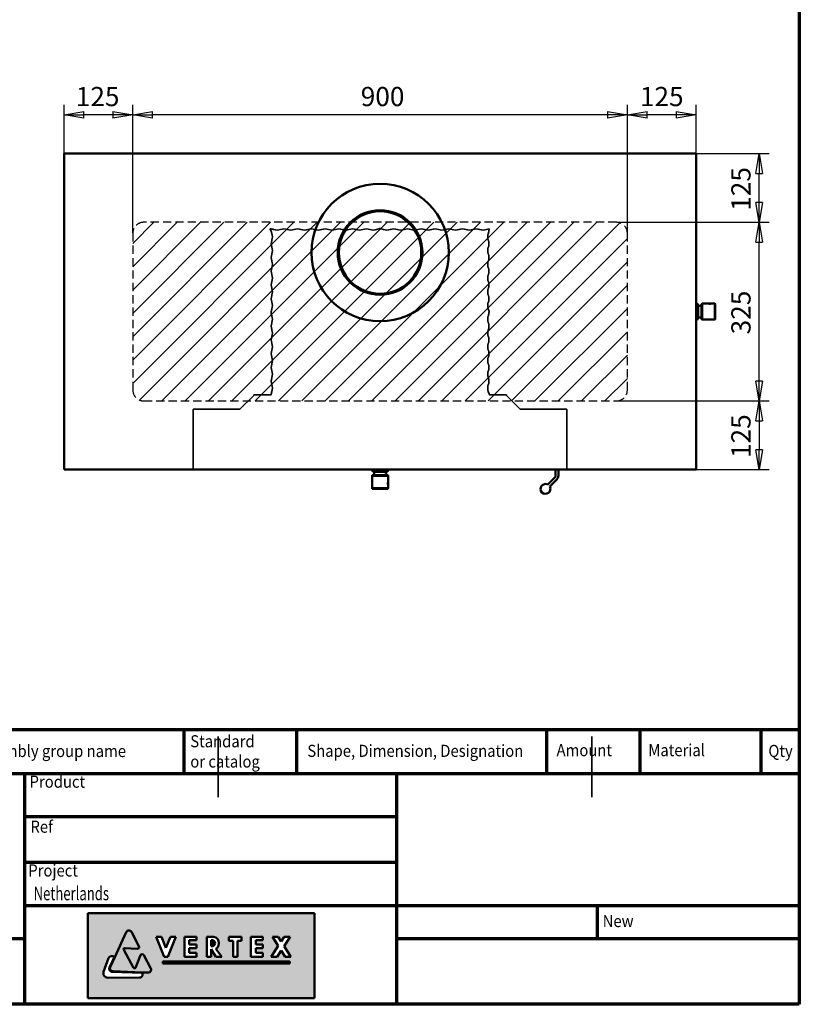
# Model space of a CAD drawing. Units: millimetres. Extents: x -833 to 2018, y -664 to 3446.
# Drawn here: x 599 to 2018, y -664 to 1127 of the extents above; entities that cross this region are included whole.
import ezdxf
from ezdxf.enums import TextEntityAlignment as Align

# ---------------------------------------------------------------- set-up
doc = ezdxf.new("R2010")
doc.units = ezdxf.units.MM
doc.header["$MEASUREMENT"] = 0
doc.linetypes.add('DASHED', pattern=[0.75, 0.5, -0.25])
for name, color, linetype, lineweight in [('1 Muotoviivat', 7, 'Continuous', 35), ('31 Englanninkieliset tekstit', 7, 'Continuous', 35), ('6 Mitat', 7, 'Continuous', 35), ('8 Kuvio', 7, 'Continuous', 35), ('9 Lomakkeet', 7, 'Continuous', 35)]:
    doc.layers.add(name, color=color, linetype=linetype, lineweight=lineweight)
doc.styles.add('Arial', font='ARIAL.TTF')
doc.dimstyles.new('Vertex Style', dxfattribs={"dimscale": 10, "dimtxt": 0.18, "dimasz": 3.6, "dimexe": 1.8, "dimexo": 0.0625, "dimgap": 1.7, "dimtad": 1, "dimdec": 1, "dimdsep": 46, "dimtxsty": 'Arial', "dimblk1": 'CLOSED', "dimblk2": 'CLOSED', "dimsah": 1, "dimcen": 0.09, "dimdle": 1.8, "dimclrd": 160, "dimclre": 160, "dimadec": 1, "dimazin": 2, "dimtfac": 0.65, "dimtdec": 4, "dimtmove": 0, "dimatfit": 3, "dimfxl": 1, "dimtolj": 1, "dimtzin": 0, "dimlwd": 25, "dimlwe": 25, "dimarcsym": 0})

# ---------------------------------------------------------------- blocks, each defined once
blk = doc.blocks.new('Elise_PL_laatikko_kok_3_728b76d0-9301-455c-b5d5-729338756368')
at = {"layer": '1 Muotoviivat', "color": 7, "linetype": 'Continuous', "lineweight": 50, "ltscale": 30}
for p, q in [((-575, -287.5), (-575, 287.5)), ((-575, 287.5), (575, 287.5)), ((575, 287.5), (575, -287.5)), ((576, -14.5), (576, 14.5)), ((576, 14.5), (577, 14.5)), ((577, 14.5), (577, -14.5)), ((578, -13.5), (578, 13.5)), ((578, 13.5), (578, -13.5)), ((579, -11), (579, 11)), ((579, 11), (579.5, 11)), ((584.5, 11), (585, 11)), ((586, 14.5), (597.5, 14.5)), ((597.5, 14.5), (597.5, 14.5)), ((597.5, 14.5), (597.7, 14.5)), ((597.7, 14.5), (597.9, 14.4)), ((598, 14.4), (598.2, 14.4)), ((598.3, 14.4), (598.5, 14.4)), ((598.7, 14.3), (598.9, 14.3)), ((599.1, 14.3), (599.4, 14.3)), ((599.6, 14.3), (599.9, 14.3)), ((600.1, 14.3), (600.3, 14.3)), ((600.5, 14.3), (600.8, 14.3)), ((601, 14.3), (601.4, 14.4)), ((601.4, 14.4), (601.8, 14.4)), ((601.9, 14.4), (602.1, 14.4)), ((602.2, 14.4), (602.3, 14.5)), ((602.4, 14.5), (602.4, 14.5)), ((602.5, 14.5), (602.5, 14.5)), ((602.5, 14.5), (609, 14.5)), ((577, -14.5), (576, -14.5)), ((585, -11), (579, -11)), ((609, -14.5), (586, -14.5)), ((575, -287.5), (-575, -287.5)), ((-14.5, -288.5), (14.5, -288.5)), ((-14.5, -289.5), (-14.5, -288.5)), ((14.5, -289.5), (-14.5, -289.5)), ((-14.5, -321.5), (-14.5, -298.5)), ((-13.5, -290.5), (13.5, -290.5)), ((13.5, -290.5), (-13.5, -290.5)), ((-11, -291.5), (11, -291.5)), ((-11, -297.5), (-11, -291.5)), ((11, -291.5), (11, -292)), ((11, -297), (11, -297.5)), ((14.5, -288.5), (14.5, -289.5)), ((14.5, -298.5), (14.5, -310)), ((318, -302), (305.4, -314.6)), ((319.5, -298.4), (319.5, -287.5)), ((324.5, -298.4), (324.5, -287.5)), ((14.3, -311.2), (14.3, -311.4)), ((14.3, -311.6), (14.3, -311.9)), ((14.3, -312.1), (14.3, -312.4)), ((14.3, -312.6), (14.3, -312.8)), ((14.3, -313), (14.3, -313.3)), ((14.3, -313.5), (14.4, -313.9)), ((14.5, -310.2), (14.4, -310.4)), ((14.4, -310.5), (14.4, -310.7)), ((14.4, -310.8), (14.4, -311)), ((14.4, -313.9), (14.4, -314.3)), ((14.4, -314.4), (14.4, -314.6)), ((14.4, -314.7), (14.5, -314.8)), ((14.5, -310), (14.5, -310)), ((14.5, -310), (14.5, -310.2)), ((14.5, -314.9), (14.5, -314.9)), ((14.5, -315), (14.5, -315)), ((14.5, -315), (14.5, -321.5)), ((308.9, -318.2), (321.6, -305.5))]:
    blk.add_line(p, q, dxfattribs=at)
at = {"layer": '1 Muotoviivat', "color": 7, "linetype": 'Continuous', "lineweight": 35, "ltscale": 30}
for p, q in [((-340, -177.5), (-340, -287.5)), ((340, -177.5), (340, -287.5))]:
    blk.add_line(p, q, dxfattribs=at)
at = {"layer": '1 Muotoviivat', "color": 7, "linetype": 'Continuous', "lineweight": 50, "ltscale": 30}
for points in [[(584.5, 11), (583.8, 10.9), (582, 10.7), (580.2, 10.9), (579.5, 11)], [(585, 13.5), (585, -13.5), (585, -13.5)], [(586, -14.5), (586, -14.5), (586, 14.5)], [(602.5, 14.5), (597.5, 14.5)], [(609, 14.5), (609, -14.5), (609, -14.5)], [(610, -13.5), (610, -13.5), (610, 13.5)], [(-14.5, -298.5), (-14.5, -298.5), (14.5, -298.5)], [(13.5, -297.5), (-13.5, -297.5), (-13.5, -297.5)], [(11, -297), (10.9, -296.3), (10.7, -294.5), (10.9, -292.7), (11, -292)], [(14.5, -321.5), (-14.5, -321.5), (-14.5, -321.5)], [(14.5, -315), (14.5, -310)], [(-13.5, -322.5), (-13.5, -322.5), (13.5, -322.5)]]:
    blk.add_lwpolyline(points, dxfattribs=at)
for radius in [125, 77, 75]:
    blk.add_circle((0, 107.5), radius, dxfattribs=at)
for centre, radius, start, end in [((576, 13.5), 1, 90, 180), ((577, 13.5), 1, 0, 90), ((579, 12), 1, 180, 270), ((586, 13.5), 1, 90, 180), ((609, 13.5), 1, 0, 90), ((576, -13.5), 1, 180, 270), ((577, -13.5), 1, 270, 0), ((579, -12), 1, 90, 180), ((586, -13.5), 1, 180, 270), ((609, -13.5), 1, 270, 0), ((-13.5, -288.5), 1, 90, 180), ((-13.5, -289.5), 1, 180, 270), ((-13.5, -298.5), 1, 90, 180), ((-12, -291.5), 1, 0, 90), ((12, -291.5), 1, 90, 180), ((13.5, -288.5), 1, 0, 90), ((13.5, -289.5), 1, 270, 0), ((13.5, -298.5), 1, 0, 90), ((314.5, -298.4), 5, 315, 0), ((314.5, -298.4), 10, 315, 0), ((-13.5, -321.5), 1, 180, 270), ((13.5, -321.5), 1, 270, 0), ((301, -322.5), 9, 61.1276, 28.8724)]:
    blk.add_arc(centre, radius, start, end, dxfattribs=at)
blk = doc.blocks.new('_CLOSED')
at = {"color": 0, "linetype": 'ByBlock', "lineweight": -2}
for p, q in [((-1, 0.166667), (0, 0)), ((-1, 0.166667), (-1, -0.166667)), ((0, 0), (-1, -0.166667)), ((0, 0), (-1, 0))]:
    blk.add_line(p, q, dxfattribs=at)
blk = doc.blocks.new('*D8')
at = {"layer": '6 Mitat', "color": 160, "lineweight": 25}
for p, q in [((1685.3, 433.4), (1962.4, 433.4)), ((1944.4, 397.4), (1944.4, 344.4)), ((1830.3, 308.4), (1962.4, 308.4))]:
    blk.add_line(p, q, dxfattribs=at)
at = {"layer": 'Defpoints', "color": 0}
for p in [(1684.6, 433.4), (1829.6, 308.4), (1944.4, 308.4)]:
    blk.add_point(p, dxfattribs=at)
at = {"layer": '6 Mitat', "color": 160, "lineweight": 25, "xscale": 36, "yscale": 36, "zscale": 36}
for p, rotation in [((1944.4, 433.4), 90), ((1944.4, 308.4), 270)]:
    blk.add_blockref('_CLOSED', p, dxfattribs=dict(at, rotation=rotation))
at = {"layer": '6 Mitat', "color": 0, "lineweight": 35, "insert": (1911.3, 369.3), "char_height": 35, "attachment_point": 5, "rotation": 90, "style": 'Arial'}
blk.add_mtext('\\A1;125', dxfattribs=at)
blk = doc.blocks.new('*D9')
at = {"layer": '6 Mitat', "color": 160, "lineweight": 25}
for p, q in [((1685.3, 758.4), (1962.4, 758.4)), ((1944.4, 469.4), (1944.4, 722.4)), ((1685.3, 433.4), (1962.4, 433.4))]:
    blk.add_line(p, q, dxfattribs=at)
at = {"layer": 'Defpoints', "color": 0}
for p in [(1684.6, 758.4), (1944.4, 758.4), (1684.6, 433.4)]:
    blk.add_point(p, dxfattribs=at)
at = {"layer": '6 Mitat', "color": 160, "lineweight": 25, "xscale": 36, "yscale": 36, "zscale": 36}
for p, rotation in [((1944.4, 758.4), 90), ((1944.4, 433.4), 270)]:
    blk.add_blockref('_CLOSED', p, dxfattribs=dict(at, rotation=rotation))
at = {"layer": '6 Mitat', "color": 0, "lineweight": 35, "insert": (1911.3, 594.2), "char_height": 35, "attachment_point": 5, "rotation": 90, "style": 'Arial'}
blk.add_mtext('\\A1;325', dxfattribs=at)
blk = doc.blocks.new('*D10')
at = {"layer": '6 Mitat', "color": 160, "lineweight": 25}
for p, q in [((1830.3, 883.4), (1962.4, 883.4)), ((1944.4, 794.4), (1944.4, 847.4)), ((1685.3, 758.4), (1962.4, 758.4))]:
    blk.add_line(p, q, dxfattribs=at)
at = {"layer": 'Defpoints', "color": 0}
for p in [(1829.6, 883.4), (1944.4, 883.4), (1684.6, 758.4)]:
    blk.add_point(p, dxfattribs=at)
at = {"layer": '6 Mitat', "color": 160, "lineweight": 25, "xscale": 36, "yscale": 36, "zscale": 36}
for p, rotation in [((1944.4, 883.4), 90), ((1944.4, 758.4), 270)]:
    blk.add_blockref('_CLOSED', p, dxfattribs=dict(at, rotation=rotation))
at = {"layer": '6 Mitat', "color": 0, "lineweight": 35, "insert": (1911.3, 819.1), "char_height": 35, "attachment_point": 5, "rotation": 90, "style": 'Arial'}
blk.add_mtext('\\A1;125', dxfattribs=at)
blk = doc.blocks.new('*D11')
at = {"layer": '6 Mitat', "color": 160, "lineweight": 25}
for p, q in [((1704.6, 739), (1704.6, 972)), ((1829.6, 884), (1829.6, 972)), ((1793.6, 954), (1740.6, 954))]:
    blk.add_line(p, q, dxfattribs=at)
at = {"layer": 'Defpoints', "color": 0}
for p in [(1704.6, 954), (1829.6, 883.4), (1704.6, 738.4)]:
    blk.add_point(p, dxfattribs=at)
at = {"layer": '6 Mitat', "color": 160, "lineweight": 25, "xscale": 36, "yscale": 36, "zscale": 36, "rotation": 180}
blk.add_blockref('_CLOSED', (1704.6, 954), dxfattribs=at)
at = {"layer": '6 Mitat', "color": 160, "lineweight": 25, "xscale": 36, "yscale": 36, "zscale": 36}
blk.add_blockref('_CLOSED', (1829.6, 954), dxfattribs=at)
at = {"layer": '6 Mitat', "color": 0, "lineweight": 35, "insert": (1767.2, 987.2), "char_height": 35, "attachment_point": 5, "style": 'Arial'}
blk.add_mtext('\\A1;125', dxfattribs=at)
blk = doc.blocks.new('*D12')
at = {"layer": '6 Mitat', "color": 160, "lineweight": 25}
for p, q in [((804.6, 739), (804.6, 972)), ((1704.6, 739), (1704.6, 972)), ((1668.6, 954), (840.6, 954))]:
    blk.add_line(p, q, dxfattribs=at)
at = {"layer": 'Defpoints', "color": 0}
for p in [(804.6, 954), (804.6, 738.4), (1704.6, 738.4)]:
    blk.add_point(p, dxfattribs=at)
at = {"layer": '6 Mitat', "color": 160, "lineweight": 25, "xscale": 36, "yscale": 36, "zscale": 36, "rotation": 180}
blk.add_blockref('_CLOSED', (804.6, 954), dxfattribs=at)
at = {"layer": '6 Mitat', "color": 160, "lineweight": 25, "xscale": 36, "yscale": 36, "zscale": 36}
blk.add_blockref('_CLOSED', (1704.6, 954), dxfattribs=at)
at = {"layer": '6 Mitat', "color": 0, "lineweight": 35, "insert": (1259.2, 987.2), "char_height": 35, "attachment_point": 5, "style": 'Arial'}
blk.add_mtext('\\A1;900', dxfattribs=at)
blk = doc.blocks.new('*D13')
at = {"layer": '6 Mitat', "color": 160, "lineweight": 25}
for p, q in [((679.6, 884), (679.6, 972)), ((804.6, 739), (804.6, 972)), ((768.6, 954), (715.6, 954))]:
    blk.add_line(p, q, dxfattribs=at)
at = {"layer": 'Defpoints', "color": 0}
for p in [(679.6, 954), (679.6, 883.4), (804.6, 738.4)]:
    blk.add_point(p, dxfattribs=at)
at = {"layer": '6 Mitat', "color": 160, "lineweight": 25, "xscale": 36, "yscale": 36, "zscale": 36, "rotation": 180}
blk.add_blockref('_CLOSED', (679.6, 954), dxfattribs=at)
at = {"layer": '6 Mitat', "color": 160, "lineweight": 25, "xscale": 36, "yscale": 36, "zscale": 36}
blk.add_blockref('_CLOSED', (804.6, 954), dxfattribs=at)
at = {"layer": '6 Mitat', "color": 0, "lineweight": 35, "insert": (740.7, 987.2), "char_height": 35, "attachment_point": 5, "style": 'Arial'}
blk.add_mtext('\\A1;125', dxfattribs=at)
blk = doc.blocks.new('GROUP_0_a6461ab1-00b3-4397-95e4-a178c95d9bf5')
at = {"layer": '8 Kuvio', "lineweight": 25}
h = blk.add_hatch(dxfattribs=at)
h.set_pattern_fill('Viivoitus', color=154, scale=30, style=0, pattern_type=0)
h.set_pattern_definition([(45, (0, 0), (42.4263, 0), [])])
h.paths.add_polyline_path([(824.63, 758.38), (1684.63, 758.38), (1684.63, 758.38, -0.4142136), (1704.63, 738.38), (1704.63, 738.38), (1704.63, 453.38), (1704.63, 453.38, -0.4142136), (1684.63, 433.38), (1684.63, 433.38), (824.63, 433.38), (824.63, 433.38, -0.4142136), (804.63, 453.38), (804.63, 453.38), (804.63, 738.38), (804.63, 738.38, -0.4142136)], flags=0)
h = blk.add_hatch(color=18, dxfattribs=at)
h.paths.add_polyline_path([(722.64, -498.43), (1135.12, -498.43), (1135.12, -653.19), (722.64, -653.19)], flags=0)
h.paths.add_polyline_path([(763.61, -596.87), (763.61, -596.87, 0.5329186), (768.12, -604.23), (768.12, -604.23), (821.84, -606.47), (832.54, -606.91), (832.54, -606.91, 0.2686899), (837.16, -604.49), (837.16, -604.49), (837.16, -604.49, 0.2686899), (837.35, -599.28), (837.35, -599.28), (824.5, -575.03), (824.5, -575.03, 0.2928808), (821.49, -573.34), (821.49, -573.34), (821.49, -573.34, 0.2928808), (818.69, -575.36), (818.69, -575.36), (809.85, -597.84), (809.85, -597.84, -0.2910564), (808.11, -599.11), (808.11, -599.11), (808.11, -599.11, -0.2910564), (806.23, -598.07), (806.23, -598.07), (788.21, -565.16), (788.21, -565.16, -0.2726188), (788.27, -563.13), (788.27, -563.13), (788.27, -563.13, -0.2726188), (790.08, -562.2), (790.08, -562.2), (812.89, -563.51), (812.89, -563.51, 0.2708136), (815.77, -562.04), (815.77, -562.04), (815.77, -562.04, 0.2708136), (815.9, -558.82), (815.9, -558.82), (802.12, -532.84), (802.12, -532.84, 0.2854882), (797.38, -530.08), (797.38, -530.08), (797.38, -530.08, 0.2854882), (792.8, -533.11), (792.8, -533.11), (771.99, -578.56)], flags=0)
h.paths.add_polyline_path([(768.13, -577.19), (768.13, -577.19, 0.4114117), (760.48, -580.78), (760.48, -580.78), (751.51, -605.32), (751.51, -605.32, 0.5219523), (759.05, -616.07), (759.05, -616.07), (817.14, -615.91), (817.14, -615.91, 0.4504154), (822.29, -610.06), (822.29, -610.06), (821.96, -607.44), (821.84, -606.47), (832.54, -606.91), (832.54, -606.91, 0.2686899), (837.16, -604.49), (837.16, -604.49), (837.16, -604.49, 0.2686899), (837.35, -599.28), (837.35, -599.28), (824.5, -575.03), (824.5, -575.03, 0.2928808), (821.49, -573.34), (821.49, -573.34), (821.49, -573.34, 0.2928808), (818.69, -575.36), (818.69, -575.36), (809.85, -597.84), (809.85, -597.84, -0.2910564), (808.11, -599.11), (808.11, -599.11), (808.11, -599.11, -0.2910564), (806.23, -598.07), (806.23, -598.07), (788.21, -565.16), (788.21, -565.16, -0.2726188), (788.27, -563.13), (788.27, -563.13), (788.27, -563.13, -0.2726188), (790.08, -562.2), (790.08, -562.2), (812.89, -563.51), (812.89, -563.51, 0.2708136), (815.77, -562.04), (815.77, -562.04), (815.77, -562.04, 0.2708136), (815.9, -558.82), (815.9, -558.82), (802.12, -532.84), (802.12, -532.84, 0.2854882), (797.38, -530.08), (797.38, -530.08), (797.38, -530.08, 0.2854882), (792.8, -533.11), (792.8, -533.11), (771.99, -578.56), (771.15, -578.26)], flags=0)
h.paths.add_polyline_path([(847, -541.71), (862.05, -577.99), (868.23, -577.99), (882.7, -541.71), (873.05, -541.71), (865.01, -561.86), (856.65, -541.71)], flags=0)
h.paths.add_polyline_path([(898.72, -541.71), (898.72, -577.99), (920.33, -577.99), (920.33, -570.95), (907.4, -570.95), (907.4, -562.13), (920.33, -562.13), (920.33, -555.75), (907.4, -555.75), (907.4, -548.05), (920.33, -548.05), (920.33, -541.71)], flags=0)
h.paths.add_polyline_path([(939.32, -541.71), (939.32, -577.99), (947.53, -577.99), (947.53, -564.38), (955.92, -577.99), (966.8, -577.99), (955.82, -563.59), (955.82, -563.59, 0.3602266), (960.73, -549.22), (960.73, -549.22), (960.73, -549.22, 0.3602266), (947.53, -541.71), (947.53, -541.71)], flags=0)
h.paths.add_polyline_path([(987.12, -577.99), (995.15, -577.99), (995.15, -548.95), (1002.76, -548.95), (1002.76, -541.71), (979.42, -541.71), (979.42, -548.95), (987.12, -548.95)], flags=0)
h.paths.add_polyline_path([(1019.58, -541.71), (1019.58, -577.99), (1041.19, -577.99), (1041.19, -570.95), (1028.27, -570.95), (1028.27, -562.13), (1041.19, -562.13), (1041.19, -555.75), (1028.27, -555.75), (1028.27, -548.05), (1041.19, -548.05), (1041.19, -541.71)], flags=0)
h.paths.add_polyline_path([(1058.76, -541.71), (1069.38, -558.34), (1056.57, -577.99), (1067.23, -577.99), (1074.65, -566.61), (1081.92, -577.99), (1092.18, -577.99), (1079.84, -558.65), (1090.88, -541.71), (1080.22, -541.71), (1074.56, -550.39), (1069.02, -541.71)], flags=0)
h.paths.add_polyline_path([(1090.28, -586.71), (859.16, -586.71), (859.16, -590.51), (1090.28, -590.51)], flags=0)
for color, points in [(18, [(947.53, -547.93), (947.53, -547.93, -0.4954668), (954.49, -553.23), (954.49, -553.23), (954.49, -553.23, -0.4954668), (947.53, -558.53), (947.53, -558.53)]), (18, [(762.22, -597.78), (771.15, -578.26), (771.99, -578.56), (763.61, -596.87), (763.61, -596.87, 0.5329186), (768.12, -604.23), (768.12, -604.23), (821.84, -606.47), (821.96, -607.44), (766.73, -605.14), (766.73, -605.14, -0.5329186)]), (20, [(1090.28, -590.51), (859.16, -590.51), (859.16, -586.71), (1090.28, -586.71)])]:
    blk.add_hatch(color=color, dxfattribs=at).paths.add_polyline_path(points, flags=0)
at = {"layer": '1 Muotoviivat', "color": 154, "linetype": 'DASHED', "lineweight": 25, "ltscale": 30}
for p, q in [((1684.63, 758.38), (824.63, 758.38)), ((804.63, 738.38), (804.63, 453.38)), ((1704.63, 453.38), (1704.63, 738.38)), ((824.63, 433.38), (1684.63, 433.38))]:
    blk.add_line(p, q, dxfattribs=at)
at = {"layer": '1 Muotoviivat', "color": 7, "linetype": 'Continuous', "lineweight": 35, "ltscale": 30}
for p, q in [((1054.9, 744.38), (1054.9, 746.38)), ((1056.27, 742.39), (1055.85, 743.68)), ((1056.27, 742.39), (1057.68, 737.97)), ((1061.04, 745.33), (1060.73, 745.43)), ((1073.54, 745.43), (1073.23, 745.33)), ((1086.04, 745.33), (1085.73, 745.43)), ((1098.54, 745.43), (1098.23, 745.33)), ((1111.04, 745.33), (1110.73, 745.43)), ((1123.54, 745.43), (1123.23, 745.33)), ((1136.04, 745.33), (1135.73, 745.43)), ((1148.54, 745.43), (1148.23, 745.33)), ((1161.04, 745.33), (1160.73, 745.43)), ((1173.54, 745.43), (1173.23, 745.33)), ((1186.04, 745.33), (1185.73, 745.43)), ((1198.54, 745.43), (1198.23, 745.33)), ((1211.04, 745.33), (1210.73, 745.43)), ((1223.54, 745.43), (1223.23, 745.33)), ((1236.04, 745.33), (1235.73, 745.43)), ((1252.65, 746.74), (1248.23, 745.33)), ((1252.65, 746.74), (1253.94, 747.16)), ((1255.33, 747.16), (1256.62, 746.74)), ((1261.04, 745.33), (1256.62, 746.74)), ((1273.54, 745.43), (1273.23, 745.33)), ((1286.04, 745.33), (1285.73, 745.43)), ((1298.54, 745.43), (1298.23, 745.33)), ((1311.04, 745.33), (1310.73, 745.43)), ((1323.54, 745.43), (1323.23, 745.33)), ((1336.04, 745.33), (1335.73, 745.43)), ((1348.54, 745.43), (1348.23, 745.33)), ((1361.04, 745.33), (1360.73, 745.43)), ((1373.54, 745.43), (1373.23, 745.33)), ((1386.04, 745.33), (1385.73, 745.43)), ((1398.54, 745.43), (1398.23, 745.33)), ((1411.04, 745.33), (1410.73, 745.43)), ((1423.54, 745.43), (1423.23, 745.33)), ((1436.04, 745.33), (1435.73, 745.43)), ((1448.54, 745.43), (1448.23, 745.33)), ((1451.58, 737.97), (1451.68, 738.28)), ((1453, 744.38), (1452.63, 744.38)), ((1453, 744.38), (1453, 746.31)), ((1057.68, 725.78), (1057.58, 725.47)), ((1451.68, 725.47), (1451.58, 725.78)), ((1057.58, 713.28), (1057.68, 712.97)), ((1057.68, 700.78), (1057.58, 700.47)), ((1451.58, 712.97), (1451.68, 713.28)), ((1451.68, 700.47), (1451.58, 700.78)), ((1057.58, 688.28), (1057.68, 687.97)), ((1451.58, 687.97), (1451.68, 688.28)), ((1057.68, 675.78), (1057.58, 675.47)), ((1057.58, 663.28), (1057.68, 662.97)), ((1451.68, 675.47), (1451.58, 675.78)), ((1451.58, 662.97), (1451.68, 663.28)), ((1057.68, 650.78), (1057.58, 650.47)), ((1451.68, 650.47), (1451.58, 650.78)), ((1057.58, 638.28), (1057.68, 637.97)), ((1451.58, 637.97), (1451.68, 638.28)), ((1057.68, 625.78), (1057.58, 625.47)), ((1057.58, 613.28), (1057.68, 612.97)), ((1451.68, 625.47), (1451.58, 625.78)), ((1451.58, 612.97), (1451.68, 613.28)), ((1056.27, 592.39), (1056.27, 594.38)), ((1056.27, 594.38), (1056.63, 594.38)), ((1056.27, 592.39), (1057.68, 587.97)), ((1057.68, 600.78), (1057.58, 600.47)), ((1453, 596.36), (1451.58, 600.78)), ((1453, 594.38), (1452.63, 594.38)), ((1453, 594.38), (1453, 596.36)), ((1057.68, 575.78), (1057.58, 575.47)), ((1451.58, 587.97), (1451.68, 588.28)), ((1451.68, 575.47), (1451.58, 575.78)), ((1057.58, 563.28), (1057.68, 562.97)), ((1451.58, 562.97), (1451.68, 563.28)), ((1057.68, 550.78), (1057.58, 550.47)), ((1057.58, 538.28), (1057.68, 537.97)), ((1451.68, 550.47), (1451.58, 550.78)), ((1451.58, 537.97), (1451.68, 538.28)), ((1057.68, 525.78), (1057.58, 525.47)), ((1451.68, 525.47), (1451.58, 525.78)), ((1057.58, 513.28), (1057.68, 512.97)), ((1451.58, 512.97), (1451.68, 513.28)), ((1057.68, 500.78), (1057.58, 500.47)), ((1057.58, 488.28), (1057.68, 487.97)), ((1451.68, 500.47), (1451.58, 500.78)), ((1451.58, 487.97), (1451.68, 488.28)), ((1057.68, 475.78), (1057.58, 475.47)), ((1451.68, 475.47), (1451.58, 475.78)), ((1057.58, 463.28), (1057.68, 462.97)), ((1057.68, 450.78), (1057.58, 450.47)), ((1451.58, 462.97), (1451.68, 463.28)), ((1453, 446.36), (1451.58, 450.78)), ((999.63, 418.38), (1024.63, 443.38)), ((1024.63, 444.38), (1056.27, 444.38)), ((1024.63, 443.38), (1024.63, 444.38)), ((1056.27, 444.38), (1056.63, 444.38)), ((1453, 446.36), (1453.41, 445.07)), ((1484.63, 444.38), (1454.36, 444.38)), ((1484.63, 444.38), (1484.63, 443.38)), ((1484.63, 443.38), (1509.63, 418.38)), ((914.63, 418.38), (999.63, 418.38)), ((1509.63, 418.38), (1594.63, 418.38)), ((960, -177.5), (960, -287.5)), ((1640, -177.5), (1640, -287.5))]:
    blk.add_line(p, q, dxfattribs=at)
at = {"layer": '1 Muotoviivat', "color": 7, "linetype": 'Continuous', "lineweight": 50, "ltscale": 30}
for p, q in [((722.64, -498.43), (1135.12, -498.43)), ((722.64, -498.43), (722.64, -653.19)), ((1135.12, -653.19), (1135.12, -498.43)), ((802.12, -532.84), (815.9, -558.82)), ((847, -541.71), (862.05, -577.99)), ((847, -541.71), (856.65, -541.71)), ((865.01, -561.86), (856.65, -541.71)), ((873.05, -541.71), (865.01, -561.86)), ((868.23, -577.99), (882.7, -541.71)), ((873.05, -541.71), (882.7, -541.71)), ((898.72, -541.71), (920.33, -541.71)), ((898.72, -541.71), (898.72, -577.99)), ((920.33, -548.05), (907.4, -548.05)), ((907.4, -548.05), (907.4, -555.75)), ((920.33, -548.05), (920.33, -541.71)), ((939.32, -541.71), (939.32, -577.99)), ((947.53, -558.53), (947.53, -547.93)), ((979.42, -541.71), (979.42, -548.95)), ((979.42, -541.71), (1002.76, -541.71)), ((979.42, -548.95), (987.12, -548.95)), ((987.12, -548.95), (987.12, -577.99)), ((995.15, -577.99), (995.15, -548.95)), ((995.15, -548.95), (1002.76, -548.95)), ((1002.76, -548.95), (1002.76, -541.71)), ((1019.58, -541.71), (1019.58, -577.99)), ((1019.58, -541.71), (1041.19, -541.71)), ((1041.19, -548.05), (1028.27, -548.05)), ((1028.27, -548.05), (1028.27, -555.75)), ((1041.19, -548.05), (1041.19, -541.71)), ((1058.76, -541.71), (1069.38, -558.34)), ((1058.76, -541.71), (1069.02, -541.71)), ((1069.02, -541.71), (1074.56, -550.39)), ((1080.22, -541.71), (1074.56, -550.39)), ((1090.88, -541.71), (1079.84, -558.65)), ((1080.22, -541.71), (1090.88, -541.71)), ((788.21, -565.16), (806.23, -598.07)), ((812.89, -563.51), (790.08, -562.2)), ((907.4, -555.75), (920.33, -555.75)), ((920.33, -562.13), (907.4, -562.13)), ((907.4, -562.13), (907.4, -570.95)), ((907.4, -570.95), (920.33, -570.95)), ((920.33, -562.13), (920.33, -555.75)), ((920.33, -577.99), (920.33, -570.95)), ((947.53, -577.99), (947.53, -564.38)), ((947.53, -564.38), (955.92, -577.99)), ((966.8, -577.99), (955.82, -563.59)), ((1028.27, -555.75), (1041.19, -555.75)), ((1041.19, -562.13), (1028.27, -562.13)), ((1028.27, -562.13), (1028.27, -570.95)), ((1028.27, -570.95), (1041.19, -570.95)), ((1041.19, -562.13), (1041.19, -555.75)), ((1041.19, -577.99), (1041.19, -570.95)), ((1069.38, -558.34), (1056.57, -577.99)), ((1074.65, -566.61), (1067.23, -577.99)), ((1074.65, -566.61), (1081.92, -577.99)), ((1079.84, -558.65), (1092.18, -577.99)), ((760.48, -580.78), (751.51, -605.32)), ((771.15, -578.26), (762.22, -597.78)), ((771.15, -578.26), (768.13, -577.19)), ((771.15, -578.26), (771.99, -578.56)), ((818.69, -575.36), (809.85, -597.84)), ((824.5, -575.03), (837.35, -599.28)), ((859.16, -586.71), (1090.28, -586.71)), ((859.16, -586.71), (859.16, -590.51)), ((859.16, -590.51), (1090.28, -590.51)), ((868.23, -577.99), (862.05, -577.99)), ((920.33, -577.99), (898.72, -577.99)), ((947.53, -577.99), (939.32, -577.99)), ((966.8, -577.99), (955.92, -577.99)), ((995.15, -577.99), (987.12, -577.99)), ((1041.19, -577.99), (1019.58, -577.99)), ((1067.23, -577.99), (1056.57, -577.99)), ((1092.18, -577.99), (1081.92, -577.99)), ((1090.28, -590.51), (1090.28, -586.71)), ((821.96, -607.44), (766.73, -605.14)), ((821.96, -607.44), (821.84, -606.47)), ((821.96, -607.44), (822.29, -610.06)), ((817.14, -615.91), (759.05, -616.07)), ((722.64, -653.19), (1135.12, -653.19))]:
    blk.add_line(p, q, dxfattribs=at)
for points in [[(792.8, -533.11), (771.99, -578.56), (763.61, -596.87)], [(939.32, -541.71), (947.53, -541.71), (951.66, -541.71)], [(832.54, -606.91), (821.84, -606.47), (768.12, -604.23)]]:
    blk.add_lwpolyline(points, dxfattribs=at)
at = {"layer": '1 Muotoviivat', "color": 154, "linetype": 'DASHED', "lineweight": 25, "ltscale": 30}
for centre, start, end in [((824.63, 738.38), 90, 180), ((1684.63, 738.38), 0, 90), ((824.63, 453.38), 180, 270), ((1684.63, 453.38), 270, 0)]:
    blk.add_arc(centre, 20, start, end, dxfattribs=at)
at = {"layer": '1 Muotoviivat', "color": 7, "linetype": 'Continuous', "lineweight": 35, "ltscale": 30}
for centre, start, end in [((1054.9, 743.38), 17.74467, 90), ((1253.63, 748.11), 287.74467, 0), ((1255.63, 748.11), 180, 252.25533), ((1454.36, 445.38), 197.74467, 270)]:
    blk.add_arc(centre, 1, start, end, dxfattribs=at)
at = {"layer": '1 Muotoviivat', "color": 7, "linetype": 'Continuous', "lineweight": 50, "ltscale": 30}
for centre, radius, start, end in [((797.53, -535.27), 5.2, 27.93246, 155.39982), ((949.59, -553.44), 11.91, 301.51063, 99.99359), ((948.99, -553.23), 5.5, 254.57246, 105.42754), ((789.96, -564.2), 2, 86.70832, 208.70299), ((813.07, -560.32), 3.2, 266.70832, 27.93246), ((766.12, -582.84), 6, 70.46098, 159.91234), ((821.67, -576.53), 3.2, 27.93246, 158.5268), ((759.02, -608.07), 8, 159.91234, 270.16198), ((766.94, -599.94), 5.2, 155.39982, 267.61575), ((768.34, -599.03), 5.2, 155.39982, 267.61575), ((807.99, -597.11), 2, 208.70299, 338.5268), ((832.76, -601.72), 5.2, 267.61575, 27.93246), ((817.13, -610.71), 5.2, 270.16198, 7.15213)]:
    blk.add_arc(centre, radius, start, end, dxfattribs=at)
at = {"layer": '1 Muotoviivat', "color": 7, "linetype": 'Continuous', "lineweight": 35, "ltscale": 30}
for centre, major_axis, start_param, end_param in [((1054.63, 726.38), (0, 20), 5.9734824, 6.2696825), ((1038.63, 731.88), (20, 0), 5.9734824, 6.5928883), ((1067.13, 764.38), (0, -20), 5.9734824, 6.5928883), ((1079.63, 726.38), (0, 20), 5.9734824, 6.5928883), ((1092.13, 764.38), (0, -20), 5.9734824, 6.5928883), ((1104.63, 726.38), (0, 20), 5.9734824, 6.5928883), ((1117.13, 764.38), (0, -20), 5.9734824, 6.5928883), ((1129.63, 726.38), (-20, 0), 4.402686, 5.0220919), ((1142.13, 764.38), (-20, 0), 1.2610934, 1.8804993), ((1154.63, 726.38), (0, 20), 5.9734824, 6.5928883), ((1167.13, 764.38), (0, -20), 5.9734824, 6.5928883), ((1179.63, 726.38), (0, 20), 5.9734824, 6.5928883), ((1192.13, 764.38), (0, -20), 5.9734824, 6.5928883), ((1204.63, 726.38), (0, 20), 5.9734824, 6.5928883), ((1217.13, 764.38), (0, -20), 5.9734824, 6.5928883), ((1229.63, 726.38), (0, 20), 5.9734824, 6.5928883), ((1242.13, 764.38), (0, -20), 5.9734824, 6.5928883), ((1267.13, 764.38), (0, -20), 5.9734824, 6.5928883), ((1279.63, 726.38), (0, 20), 5.9734824, 6.5928883), ((1292.13, 764.38), (0, -20), 5.9734824, 6.5928883), ((1304.63, 726.38), (0, 20), 5.9734824, 6.5928883), ((1317.13, 764.38), (0, -20), 5.9734824, 6.5928883), ((1329.63, 726.38), (0, 20), 5.9734824, 6.5928883), ((1342.13, 764.38), (0, -20), 5.9734824, 6.5928883), ((1354.63, 726.38), (0, 20), 5.9734824, 6.5928883), ((1367.13, 764.38), (0, -20), 5.9734824, 6.5928883), ((1379.63, 726.38), (0, 20), 5.9734824, 6.5928883), ((1392.13, 764.38), (0, -20), 5.9734824, 6.5928883), ((1404.63, 726.38), (0, 20), 5.9734824, 6.5928883), ((1417.13, 764.38), (0, -20), 5.9734824, 6.5928883), ((1429.63, 726.38), (0, 20), 5.9734824, 6.5928883), ((1442.13, 764.38), (0, -20), 5.9734824, 6.5928883), ((1454.63, 726.38), (0, 20), 0.0818525, 0.3097029), ((1470.63, 731.88), (-20, 0), 5.9734824, 6.5928883), ((1432.63, 744.38), (20, 0), 5.9734824, 6.2831853), ((1076.63, 719.38), (0, -20), 4.402686, 5.0220919), ((1432.63, 719.38), (0, 20), 4.402686, 5.0220919), ((1076.63, 694.38), (0, -20), 4.402686, 5.0220919), ((1038.63, 706.88), (20, 0), 5.9734824, 6.5928883), ((1470.63, 706.88), (0, 20), 1.2610934, 1.8804993), ((1432.63, 694.38), (20, 0), 5.9734824, 6.5928883), ((1038.63, 681.88), (20, 0), 5.9734824, 6.5928883), ((1470.63, 681.88), (-20, 0), 5.9734824, 6.5928883), ((1076.63, 669.38), (0, -20), 4.402686, 5.0220919), ((1038.63, 656.88), (20, 0), 5.9734824, 6.5928883), ((1470.63, 656.88), (-20, 0), 5.9734824, 6.5928883), ((1432.63, 669.38), (20, 0), 5.9734824, 6.5928883), ((1076.63, 644.38), (0, -20), 4.402686, 5.0220919), ((1432.63, 644.38), (20, 0), 5.9734824, 6.5928883), ((1038.63, 631.88), (20, 0), 5.9734824, 6.5928883), ((1470.63, 631.88), (-20, 0), 5.9734824, 6.5928883), ((1076.63, 619.38), (0, -20), 4.402686, 5.0220919), ((1038.63, 606.88), (20, 0), 5.9734824, 6.5928883), ((1470.63, 606.88), (-20, 0), 5.9734824, 6.5928883), ((1432.63, 619.38), (20, 0), 5.9734824, 6.5928883), ((1076.63, 594.38), (0, -20), 4.402686, 4.712389), ((1432.63, 594.38), (20, 0), 5.9734824, 6.2831853), ((1076.63, 569.38), (0, -20), 4.402686, 5.0220919), ((1038.63, 581.88), (20, 0), 5.9734824, 6.5928883), ((1470.63, 581.88), (-20, 0), 5.9734824, 6.5928883), ((1432.63, 569.38), (20, 0), 5.9734824, 6.5928883), ((1038.63, 556.88), (20, 0), 5.9734824, 6.5928883), ((1470.63, 556.88), (-20, 0), 5.9734824, 6.5928883), ((1076.63, 544.38), (0, -20), 4.402686, 5.0220919), ((1038.63, 531.88), (20, 0), 5.9734824, 6.5928883), ((1470.63, 531.88), (-20, 0), 5.9734824, 6.5928883), ((1432.63, 544.38), (20, 0), 5.9734824, 6.5928883), ((1076.63, 519.38), (0, -20), 4.402686, 5.0220919), ((1432.63, 519.38), (0, 20), 4.402686, 5.0220919), ((1038.63, 506.88), (20, 0), 5.9734824, 6.5928883), ((1470.63, 506.88), (0, 20), 1.2610934, 1.8804993), ((1076.63, 494.38), (0, -20), 4.402686, 5.0220919), ((1038.63, 481.88), (20, 0), 5.9734824, 6.5928883), ((1470.63, 481.88), (-20, 0), 5.9734824, 6.5928883), ((1432.63, 494.38), (20, 0), 5.9734824, 6.5928883), ((1076.63, 469.38), (0, -20), 4.402686, 5.0220919), ((1432.63, 469.38), (20, 0), 5.9734824, 6.5928883), ((1076.63, 444.38), (0, -20), 4.402686, 4.712389), ((1038.63, 456.88), (20, 0), 5.9734824, 6.5928883), ((1470.63, 456.88), (-20, 0), 5.9734824, 6.5928883)]:
    blk.add_ellipse(centre, major_axis=major_axis, ratio=1, start_param=start_param, end_param=end_param, dxfattribs=at)
at = {"layer": '9 Lomakkeet', "color": 7, "linetype": 'Continuous', "lineweight": 70, "ltscale": 30}
for p, q in [((2017.5, 3445.51), (2017.5, -664.49)), ((55.5, -164.49), (2017.5, -164.49)), ((897.5, -164.49), (897.5, -244.49)), ((1102.5, -164.39), (1102.5, -244.49)), ((1557.5, -164.39), (1557.5, -244.49)), ((1727.5, -164.49), (1727.5, -244.49)), ((1947.5, -164.49), (1947.5, -244.49)), ((55.5, -244.49), (2017.5, -244.49)), ((607.7, -244.49), (607.7, -664.49)), ((1285.3, -664.49), (1285.3, -244.49)), ((1285.3, -323.09), (605.3, -323.09)), ((605.3, -405.89), (1285.3, -405.89)), ((607.7, -484.49), (2017.5, -484.49)), ((1650.3, -544.49), (1650.3, -484.49)), ((407.5, -544.49), (607.7, -544.49)), ((1285.3, -544.49), (2017.5, -544.49)), ((2017.5, -664.49), (-832.5, -664.49))]:
    blk.add_line(p, q, dxfattribs=at)
at = {"layer": '31 Englanninkieliset tekstit', "color": 7, "lineweight": 25, "style": 'Arial', "width": 0.9}
for s, p in [('Standard ', (909.28, -174.88)), ('Shape, Dimension, Designation', (1122.27, -192.27)), ('Qty', (1961.23, -192.47)), ('or catalog', (909.28, -211.73))]:
    blk.add_text(s, height=22, dxfattribs=at).set_placement(p, align=Align.TOP_LEFT)
for s, p in [('Part or assembly group name', (422.5, -221.51)), ('Amount', (1575.8, -219.91)), ('Material', (1742.7, -219.91)), ('Product', (616.8, -277.31)), ('Ref', (618.42, -359.21)), ('Project', (614.5, -438.91)), ('New', (1659.7, -530.91))]:
    blk.add_text(s, height=22, dxfattribs=at).set_placement(p, align=Align.BOTTOM_LEFT)
at = {"layer": '9 Lomakkeet', "color": 7, "lineweight": 25, "style": 'Arial', "width": 0.7}
blk.add_text('Netherlands', height=25, dxfattribs=at).set_placement((624.2, -483.03), align=Align.BOTTOM_LEFT)
at = {"layer": '6 Mitat', "color": 7, "lineweight": 35}
for base, p1, p2, picture, middle in [((679.63, 953.98), (804.63, 738.38), (679.63, 883.38), '*D13', (740.66, 953.98)), ((804.63, 953.98), (1704.63, 738.38), (804.63, 738.38), '*D12', (1259.21, 953.98)), ((1704.63, 953.98), (1829.63, 883.38), (1704.63, 738.38), '*D11', (1767.18, 953.98))]:
    dim = blk.add_linear_dim(base=base, p1=p1, p2=p2, dimstyle='Vertex Style', override={"dimtxt": 3.5, "dimgap": 1.53125, "dimtxsty": 'Arial', "dimcen": 0}, dxfattribs=at)
    dim.commit()
    dim.dimension.update_dxf_attribs({"geometry": picture, "text_midpoint": middle, "dimtype": 160})
for base, p1, p2, picture, middle in [((1944.44, 883.38), (1684.63, 758.38), (1829.63, 883.38), '*D10', (1944.44, 819.05)), ((1944.44, 758.38), (1684.63, 433.38), (1684.63, 758.38), '*D9', (1944.44, 594.17)), ((1944.44, 308.38), (1684.63, 433.38), (1829.63, 308.38), '*D8', (1944.44, 369.28))]:
    dim = blk.add_linear_dim(base=base, p1=p1, p2=p2, angle=90, dimstyle='Vertex Style', override={"dimtxt": 3.5, "dimgap": 1.53125, "dimtxsty": 'Arial', "dimcen": 0}, dxfattribs=at)
    dim.commit()
    dim.dimension.update_dxf_attribs({"geometry": picture, "text_midpoint": middle, "dimtype": 160})

msp = doc.modelspace()

# ---------------------------------------------------------------- block references
at = {"color": 7, "linetype": 'ByBlock'}
for name, p in [('GROUP_0_a6461ab1-00b3-4397-95e4-a178c95d9bf5', (0, 0)), ('Elise_PL_laatikko_kok_3_728b76d0-9301-455c-b5d5-729338756368', (1254.63, 595.88))]:
    msp.add_blockref(name, p, dxfattribs=at)

doc.saveas('drawing.dxf')
